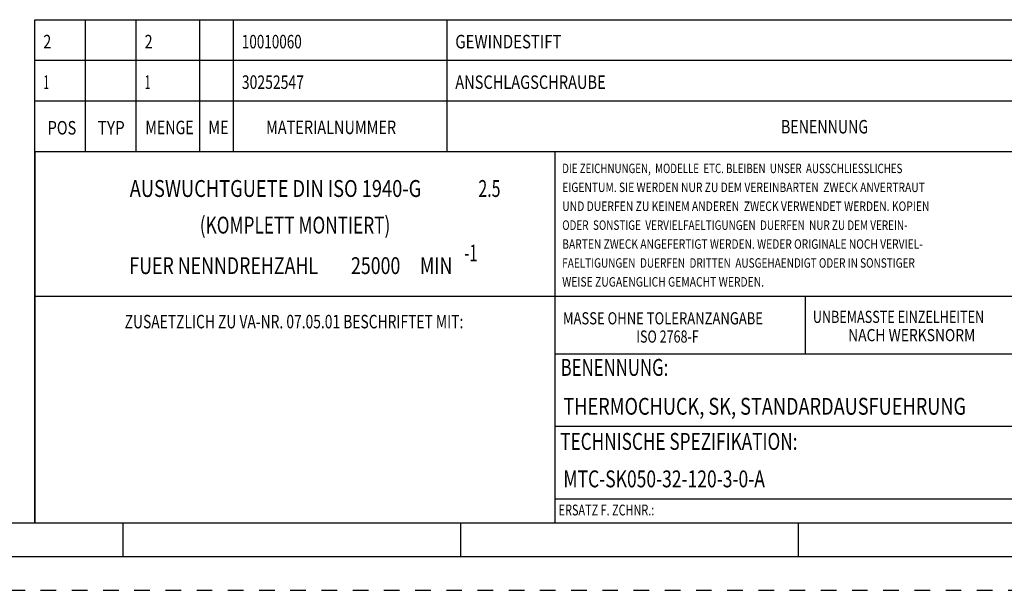
# Model space of a CAD drawing. Units: millimetres. Extents: x 0 to 420, y 0 to 297.
# Drawn here: x 145 to 290, y 0 to 85 of the extents above; entities that cross this region are included whole.
import ezdxf
from ezdxf.enums import TextEntityAlignment as Align

# ---------------------------------------------------------------- set-up
doc = ezdxf.new("R2010")
doc.units = ezdxf.units.MM
doc.header["$LTSCALE"] = 23.1
doc.linetypes.add('HIDDEN', pattern=[0.2, 0.1, -0.1])
doc.layers.add('606464816-000-00-ED1_FORMAT', color=7, linetype='CONTINUOUS')
doc.styles.get("Standard").update_dxf_attribs({"font": 'TXT.SHX', "width": 0.7})

msp = doc.modelspace()

# ---------------------------------------------------------------- linework, layer by layer
at = {"layer": '606464816-000-00-ED1_FORMAT', "color": 3, "linetype": 'CONTINUOUS'}
for p, q in [((147, 65), (147, 84.5)), ((147, 84.5), (410, 84.5)), ((154.5, 65), (154.5, 84.5)), ((162, 65), (162, 84.5)), ((171.3988, 65), (171.3988, 84.5)), ((176.3988, 65), (176.3988, 84.5)), ((208, 65), (208, 84.5)), ((147, 78.5), (410, 78.5)), ((147, 72.5), (410, 72.5)), ((147, 65), (410, 65)), ((147, 65), (410, 65)), ((147, 65), (147, 10)), ((23, 10), (147, 10)), ((147, 10), (410, 10)), ((160, 10), (160, 5)), ((210, 10), (210, 5)), ((260, 10), (260, 5))]:
    msp.add_line(p, q, dxfattribs=at)
at = {"layer": '606464816-000-00-ED1_FORMAT', "color": 7, "linetype": 'CONTINUOUS'}
for p, q in [((147, 72.5), (410, 72.5)), ((147, 10), (147, 72.5)), ((154.5, 65), (154.5, 72.5)), ((162, 65), (162, 72.5)), ((171.3988, 65), (171.3988, 72.5)), ((176.3988, 65), (176.3988, 72.5)), ((208, 65), (208, 72.5)), ((147, 65), (410, 65)), ((224, 10), (224, 65)), ((366, 43.5), (147, 43.5)), ((261, 43.5), (261, 35)), ((224, 35), (410, 35)), ((410, 24.25), (224, 24.25)), ((410, 13.5), (224, 13.5)), ((147, 10), (410, 10)), ((18, 5), (415, 5))]:
    msp.add_line(p, q, dxfattribs=at)
at = {"layer": '606464816-000-00-ED1_FORMAT', "color": 6, "linetype": 'HIDDEN'}
msp.add_line((0, 0), (420, 0), dxfattribs=at)

# ---------------------------------------------------------------- texts
at = {"layer": '606464816-000-00-ED1_FORMAT', "color": 2, "linetype": 'CONTINUOUS'}
for s, height, width, p in [('2', 2, 0.785714, (148.225, 80.25)), ('2', 2, 0.785714, (163.225, 80.25)), ('10010060', 2, 0.732143, (177.6238, 80.25)), ('GEWINDESTIFT', 2, 0.813492, (209.225, 80.25)), ('1', 2, 0.571429, (148.225, 74.25)), ('1', 2, 0.571429, (163.225, 74.25)), ('30252547', 2, 0.758929, (177.6238, 74.25)), ('ANSCHLAGSCHRAUBE', 2, 0.791667, (209.225, 74.25)), ('POS', 2, 0.785714, (148.8803, 67.4939)), ('TYP', 2, 0.833333, (156.28, 67.4939)), ('MENGE', 2, 0.771429, (163.3397, 67.5422)), ('ME', 2, 0.785714, (172.6578, 67.5585)), ('MATERIALNUMMER', 2, 0.785714, (181.2151, 67.5585)), ('BENENNUNG', 2, 0.769841, (257.4509, 67.6477)), ('DIE ZEICHNUNGEN,  MODELLE  ETC. BLEIBEN  UNSER  AUSSCHLIESSLICHES', 1.4, 0.754945, (225.0528, 61.7773)), ('EIGENTUM. SIE WERDEN NUR ZU DEM VEREINBARTEN  ZWECK ANVERTRAUT', 1.4, 0.797619, (225.0528, 58.9773)), ('UND DUERFEN ZU KEINEM ANDEREN  ZWECK VERWENDET WERDEN. KOPIEN', 1.4, 0.804059, (225.0528, 56.1773)), ('ODER  SONSTIGE  VERVIELFAELTIGUNGEN  DUERFEN  NUR ZU DEM VEREIN-', 1.4, 0.768973, (225.0528, 53.3773)), ('BARTEN ZWECK ANGEFERTIGT WERDEN. WEDER ORIGINALE NOCH VERVIEL-', 1.4, 0.794931, (225.0528, 50.5773)), ('FAELTIGUNGEN  DUERFEN  DRITTEN  AUSGEHAENDIGT ODER IN SONSTIGER', 1.4, 0.776266, (225.0528, 47.7773)), ('WEISE ZUGAENGLICH GEMACHT WERDEN.', 1.4, 0.80303, (225.0528, 44.9773)), ('MASSE OHNE TOLERANZANGABE', 1.8, 0.785714, (225.1602, 39.3783)), ('UNBEMASSTE EINZELHEITEN', 1.8, 0.76087, (262.1544, 39.5918)), ('ISO 2768-F', 1.8, 0.757143, (236.0245, 36.6783)), ('NACH WERKSNORM', 1.8, 0.835034, (267.3829, 36.8918)), ('BENENNUNG:', 2.5, 0.728571, (224.8199, 31.7602)), ('TECHNISCHE SPEZIFIKATION:', 2.5, 0.746667, (224.7601, 20.8)), ('ERSATZ F. ZCHNR.:', 1.6, 0.738095, (224.5262, 11.0904))]:
    msp.add_text(s, height=height, dxfattribs=dict(at, width=width)).set_placement(p)
for s, height, width, p in [('AUSWUCHTGUETE DIN ISO 1940-G ', 2.5, 0.793924, (182.9107, 58.2498)), ('2.5', 2.5, 0.690476, (214.2798, 58.2498)), ('(KOMPLETT MONTIERT)', 2.5, 0.74812, (185.5, 52.8297)), ('-1', 2.5, 0.642857, (211.5417, 48.7047)), ('FUER NENNDREHZAHL ', 2.5, 0.772487, (175.2321, 46.8297)), ('25000', 2.5, 0.771429, (197.4345, 46.8297)), (' MIN', 2.5, 0.767857, (206.0952, 46.8297)), ('ZUSAETZLICH ZU VA-NR. 07.05.01 BESCHRIFTET MIT:', 2, 0.75076, (185.349, 38.7911))]:
    msp.add_text(s, height=height, dxfattribs=dict(at, width=width)).set_placement(p, align=Align.CENTER)
at = {"layer": '606464816-000-00-ED1_FORMAT', "color": 7, "linetype": 'CONTINUOUS'}
for s, width, p in [('THERMOCHUCK, SK, STANDARDAUSFUEHRUNG', 0.789021, (225.225, 26)), ('MTC-SK050-32-120-3-0-A', 0.758658, (225.225, 15.25))]:
    msp.add_text(s, height=2.5, dxfattribs=dict(at, width=width)).set_placement(p)

doc.saveas('drawing.dxf')
